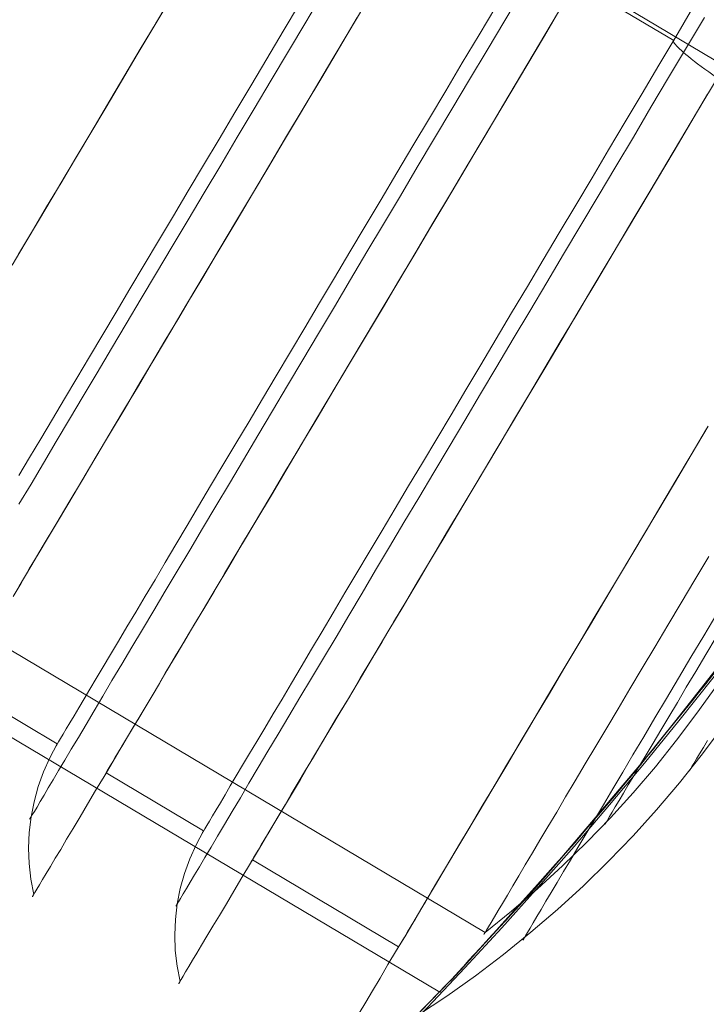
# Model space of a CAD drawing. Units: millimetres. Extents: x -8007 to 416104, y -3372 to 18508.
# Drawn here: x -4031 to -4019, y 13281 to 13298 of the extents above; entities that cross this region are included whole.
import ezdxf

# ---------------------------------------------------------------- set-up
doc = ezdxf.new("R2010")
doc.units = ezdxf.units.MM
doc.layers.add('Toestel 2D', color=7, linetype='Continuous', lineweight=20)

# ---------------------------------------------------------------- blocks, each defined once
blk = doc.blocks.new('WP-P108')
at = {"layer": 'Toestel 2D', "elevation": -10.17, "flags": 128}
for points in [[(-4011.176, 13298.721), (-4012.215, 13296.816), (-4013.301, 13294.944), (-4014.434, 13293.105), (-4015.614, 13291.281), (-4016.841, 13289.506), (-4018.116, 13287.748), (-4019.438, 13286.037), (-4020.806, 13284.359), (-4022.222, 13282.713), (-4023.685, 13281.116), (-4025.194, 13279.566)], [(-4011.176, 13298.721), (-4012.215, 13296.816), (-4013.301, 13294.944), (-4014.434, 13293.105), (-4015.614, 13291.281), (-4016.841, 13289.506), (-4018.116, 13287.748), (-4019.438, 13286.037), (-4020.806, 13284.359), (-4022.222, 13282.713), (-4023.685, 13281.116), (-4025.194, 13279.566)], [(-4002.14, 13332.234), (-4002.3, 13329.685), (-4002.538, 13327.12), (-4002.856, 13324.573), (-4003.254, 13322.042), (-4003.745, 13319.529), (-4004.3, 13317.032), (-4004.95, 13314.552), (-4005.664, 13312.089), (-4006.472, 13309.643), (-4007.342, 13307.245), (-4008.292, 13304.864), (-4009.321, 13302.516), (-4010.428, 13300.201), (-4011.614, 13297.918), (-4012.863, 13295.684), (-4014.191, 13293.482), (-4015.582, 13291.329), (-4017.035, 13289.224), (-4018.567, 13287.167), (-4020.146, 13285.159), (-4021.804, 13283.199), (-4023.524, 13281.288), (-4025.307, 13279.441)], [(-4002.14, 13332.234), (-4002.3, 13329.685), (-4002.538, 13327.12), (-4002.856, 13324.573), (-4003.254, 13322.042), (-4003.745, 13319.529), (-4004.3, 13317.032), (-4004.95, 13314.552), (-4005.664, 13312.089), (-4006.472, 13309.643), (-4007.342, 13307.245), (-4008.292, 13304.864), (-4009.321, 13302.516), (-4010.428, 13300.201), (-4011.614, 13297.918), (-4012.863, 13295.684), (-4014.191, 13293.482), (-4015.582, 13291.329), (-4017.035, 13289.224), (-4018.567, 13287.167), (-4020.146, 13285.159), (-4021.804, 13283.199), (-4023.524, 13281.288), (-4025.307, 13279.441)], [(-4052.298, 13297.791), (-4023.894, 13280.896), (-4023.878, 13280.912), (-4023.845, 13280.959), (-4023.765, 13281.037), (-4023.669, 13281.131), (-4023.54, 13281.272), (-4023.379, 13281.46), (-4023.186, 13281.664), (-4022.977, 13281.899), (-4022.72, 13282.165), (-4022.463, 13282.463), (-4022.173, 13282.792), (-4021.852, 13283.152), (-4021.514, 13283.528), (-4021.176, 13283.936), (-4020.822, 13284.359), (-4020.436, 13284.798), (-4020.066, 13285.269), (-4019.663, 13285.771), (-4019.228, 13286.304), (-4018.793, 13286.853)], [(-4018.793, 13286.853), (-4019.228, 13286.304), (-4019.663, 13285.771), (-4020.066, 13285.269), (-4020.436, 13284.798), (-4020.822, 13284.359), (-4021.176, 13283.936), (-4021.514, 13283.528), (-4021.852, 13283.152), (-4022.173, 13282.792), (-4022.463, 13282.463), (-4022.72, 13282.165), (-4022.977, 13281.899), (-4023.186, 13281.664), (-4023.379, 13281.46), (-4023.54, 13281.272), (-4023.669, 13281.131), (-4023.765, 13281.037), (-4023.845, 13280.959), (-4023.878, 13280.912)], [(-4052.298, 13297.791), (-4023.894, 13280.896), (-4023.878, 13280.912), (-4023.845, 13280.959), (-4023.765, 13281.037), (-4023.669, 13281.131), (-4023.54, 13281.272), (-4023.379, 13281.46), (-4023.186, 13281.664), (-4022.977, 13281.899), (-4022.72, 13282.165), (-4022.463, 13282.463), (-4022.173, 13282.792), (-4021.852, 13283.152), (-4021.514, 13283.528), (-4021.176, 13283.936), (-4020.822, 13284.359), (-4020.436, 13284.798), (-4020.066, 13285.269), (-4019.663, 13285.771), (-4019.228, 13286.304), (-4018.793, 13286.853)], [(-4018.793, 13286.853), (-4019.228, 13286.304), (-4019.663, 13285.771), (-4020.066, 13285.269), (-4020.436, 13284.798), (-4020.822, 13284.359), (-4021.176, 13283.936), (-4021.514, 13283.528), (-4021.852, 13283.152), (-4022.173, 13282.792), (-4022.463, 13282.463), (-4022.72, 13282.165), (-4022.977, 13281.899), (-4023.186, 13281.664), (-4023.379, 13281.46), (-4023.54, 13281.272), (-4023.669, 13281.131), (-4023.765, 13281.037), (-4023.845, 13280.959), (-4023.878, 13280.912)], [(-4031.303, 13288.052), (-4031.097, 13288.402), (-4030.879, 13288.768), (-4030.657, 13289.141), (-4030.427, 13289.529), (-4030.189, 13289.929), (-4029.944, 13290.341), (-4029.694, 13290.761), (-4029.437, 13291.191), (-4029.175, 13291.634), (-4028.906, 13292.084), (-4028.632, 13292.546), (-4028.355, 13293.015), (-4028.069, 13293.492), (-4027.784, 13293.977), (-4027.491, 13294.47), (-4027.194, 13294.97), (-4026.893, 13295.474), (-4026.591, 13295.986), (-4026.282, 13296.501), (-4025.973, 13297.021), (-4025.66, 13297.548), (-4025.347, 13298.075)], [(-4025.347, 13298.075), (-4025.66, 13297.548), (-4025.973, 13297.021), (-4026.282, 13296.501), (-4026.591, 13295.986), (-4026.893, 13295.474), (-4027.194, 13294.97), (-4027.491, 13294.47), (-4027.784, 13293.977), (-4028.069, 13293.492), (-4028.355, 13293.015), (-4028.632, 13292.546), (-4028.906, 13292.084), (-4029.175, 13291.634), (-4029.437, 13291.191), (-4029.694, 13290.761), (-4029.944, 13290.341), (-4030.189, 13289.929), (-4030.427, 13289.529), (-4030.657, 13289.141), (-4030.879, 13288.768), (-4031.097, 13288.402), (-4031.303, 13288.052)], [(-4025.347, 13298.075), (-4025.66, 13297.548), (-4025.973, 13297.021), (-4026.282, 13296.501), (-4026.591, 13295.986), (-4026.893, 13295.474), (-4027.194, 13294.97), (-4027.491, 13294.47), (-4027.784, 13293.977), (-4028.069, 13293.492), (-4028.355, 13293.015), (-4028.632, 13292.546), (-4028.906, 13292.084), (-4029.175, 13291.634), (-4029.437, 13291.191), (-4029.694, 13290.761), (-4029.944, 13290.341), (-4030.189, 13289.929), (-4030.427, 13289.529), (-4030.657, 13289.141), (-4030.879, 13288.768), (-4031.097, 13288.402), (-4031.303, 13288.052)], [(-4031.303, 13288.052), (-4031.097, 13288.402), (-4030.879, 13288.768), (-4030.657, 13289.141), (-4030.427, 13289.529), (-4030.189, 13289.929), (-4029.944, 13290.341), (-4029.694, 13290.761), (-4029.437, 13291.191), (-4029.175, 13291.634), (-4028.906, 13292.084), (-4028.632, 13292.546), (-4028.355, 13293.015), (-4028.069, 13293.492), (-4027.784, 13293.977), (-4027.491, 13294.47), (-4027.194, 13294.97), (-4026.893, 13295.474), (-4026.591, 13295.986), (-4026.282, 13296.501), (-4025.973, 13297.021), (-4025.66, 13297.548), (-4025.347, 13298.075)], [(-4028.658, 13298.373), (-4028.943, 13297.896), (-4029.225, 13297.423), (-4029.498, 13296.957), (-4029.772, 13296.499), (-4030.041, 13296.045), (-4030.306, 13295.603), (-4030.564, 13295.164), (-4030.822, 13294.737), (-4031.067, 13294.318), (-4031.313, 13293.906)], [(-4031.313, 13293.906), (-4031.067, 13294.318), (-4030.822, 13294.737), (-4030.564, 13295.164), (-4030.306, 13295.603), (-4030.041, 13296.045), (-4029.772, 13296.499), (-4029.498, 13296.957), (-4029.225, 13297.423), (-4028.943, 13297.896), (-4028.658, 13298.373)], [(-4025.946, 13298.517), (-4026.255, 13297.997), (-4026.56, 13297.482), (-4026.862, 13296.974), (-4027.163, 13296.47), (-4027.46, 13295.97), (-4027.753, 13295.477), (-4028.042, 13294.988), (-4028.328, 13294.511), (-4028.609, 13294.038), (-4028.883, 13293.576), (-4029.152, 13293.122), (-4029.418, 13292.676), (-4029.675, 13292.241), (-4029.929, 13291.814), (-4030.178, 13291.399), (-4030.416, 13290.995), (-4030.65, 13290.602), (-4030.876, 13290.221), (-4031.094, 13289.852), (-4031.308, 13289.498)], [(-4031.308, 13289.498), (-4031.094, 13289.852), (-4030.876, 13290.221), (-4030.65, 13290.602), (-4030.416, 13290.995), (-4030.178, 13291.399), (-4029.929, 13291.814), (-4029.675, 13292.241), (-4029.418, 13292.676), (-4029.152, 13293.122), (-4028.883, 13293.576), (-4028.609, 13294.038), (-4028.328, 13294.511), (-4028.042, 13294.988), (-4027.753, 13295.477), (-4027.46, 13295.97), (-4027.163, 13296.47), (-4026.862, 13296.974), (-4026.56, 13297.482), (-4026.255, 13297.997), (-4025.946, 13298.517)], [(-4028.614, 13298.446), (-4028.892, 13297.981), (-4029.169, 13297.519), (-4029.439, 13297.061), (-4029.704, 13296.615), (-4029.966, 13296.172), (-4030.223, 13295.738), (-4030.477, 13295.314), (-4030.723, 13294.899), (-4030.964, 13294.495), (-4031.198, 13294.099), (-4031.428, 13293.714)], [(-4031.428, 13293.714), (-4031.198, 13294.099), (-4030.964, 13294.495), (-4030.723, 13294.899), (-4030.477, 13295.314), (-4030.223, 13295.738), (-4029.966, 13296.172), (-4029.704, 13296.615), (-4029.439, 13297.061), (-4029.169, 13297.519), (-4028.892, 13297.981), (-4028.614, 13298.446)], [(-4026.364, 13298.32), (-4026.653, 13297.836), (-4026.942, 13297.351), (-4027.223, 13296.874), (-4027.505, 13296.401), (-4027.782, 13295.935), (-4028.056, 13295.477), (-4028.325, 13295.023), (-4028.587, 13294.581), (-4028.848, 13294.142), (-4029.102, 13293.715), (-4029.351, 13293.296), (-4029.593, 13292.884), (-4029.831, 13292.488), (-4030.065, 13292.095), (-4030.287, 13291.718), (-4030.505, 13291.352), (-4030.719, 13290.995), (-4030.921, 13290.652), (-4031.119, 13290.321), (-4031.309, 13290.002)], [(-4031.309, 13290.002), (-4031.119, 13290.321), (-4030.921, 13290.652), (-4030.719, 13290.995), (-4030.505, 13291.352), (-4030.287, 13291.718), (-4030.065, 13292.095), (-4029.831, 13292.488), (-4029.593, 13292.884), (-4029.351, 13293.296), (-4029.102, 13293.715), (-4028.848, 13294.142), (-4028.587, 13294.581), (-4028.325, 13295.023), (-4028.056, 13295.477), (-4027.782, 13295.935), (-4027.505, 13296.401), (-4027.223, 13296.874), (-4026.942, 13297.351), (-4026.653, 13297.836), (-4026.364, 13298.32)], [(-4026.364, 13298.32), (-4026.653, 13297.836), (-4026.942, 13297.351), (-4027.223, 13296.874), (-4027.505, 13296.401), (-4027.782, 13295.935), (-4028.056, 13295.477), (-4028.325, 13295.023), (-4028.587, 13294.581), (-4028.848, 13294.142), (-4029.102, 13293.715), (-4029.351, 13293.296), (-4029.593, 13292.884), (-4029.831, 13292.488), (-4030.065, 13292.095), (-4030.287, 13291.718), (-4030.505, 13291.352), (-4030.719, 13290.995), (-4030.921, 13290.652), (-4031.119, 13290.321), (-4031.309, 13290.002)], [(-4031.309, 13290.002), (-4031.119, 13290.321), (-4030.921, 13290.652), (-4030.719, 13290.995), (-4030.505, 13291.352), (-4030.287, 13291.718), (-4030.065, 13292.095), (-4029.831, 13292.488), (-4029.593, 13292.884), (-4029.351, 13293.296), (-4029.102, 13293.715), (-4028.848, 13294.142), (-4028.587, 13294.581), (-4028.325, 13295.023), (-4028.056, 13295.477), (-4027.782, 13295.935), (-4027.505, 13296.401), (-4027.223, 13296.874), (-4026.942, 13297.351), (-4026.653, 13297.836), (-4026.364, 13298.32)], [(-4021.818, 13298.146), (-4022.135, 13297.611), (-4022.452, 13297.076), (-4022.769, 13296.541), (-4023.082, 13296.014), (-4023.395, 13295.487), (-4023.704, 13294.968), (-4024.013, 13294.452), (-4024.315, 13293.94), (-4024.616, 13293.436), (-4024.913, 13292.936), (-4025.206, 13292.444), (-4025.492, 13291.959), (-4025.777, 13291.482), (-4026.054, 13291.012), (-4026.328, 13290.554), (-4026.597, 13290.1), (-4026.859, 13289.658), (-4027.116, 13289.227), (-4027.366, 13288.808), (-4027.612, 13288.396), (-4027.849, 13287.996), (-4028.079, 13287.607), (-4028.301, 13287.234), (-4028.519, 13286.868), (-4028.729, 13286.518), (-4028.927, 13286.18), (-4029.121, 13285.857), (-4029.304, 13285.545), (-4029.482, 13285.249), (-4029.648, 13284.968), (-4029.807, 13284.698), (-4029.957, 13284.448), (-4030.1, 13284.21), (-4030.231, 13283.987), (-4030.354, 13283.783), (-4030.469, 13283.59), (-4030.572, 13283.413), (-4030.667, 13283.256), (-4030.75, 13283.113), (-4030.825, 13282.986), (-4030.893, 13282.879), (-4030.948, 13282.786), (-4030.992, 13282.709), (-4031.027, 13282.652), (-4031.051, 13282.609), (-4031.067, 13282.582), (-4031.051, 13282.609), (-4031.027, 13282.652), (-4030.992, 13282.709), (-4030.948, 13282.786), (-4030.893, 13282.879), (-4030.825, 13282.986), (-4030.75, 13283.113), (-4030.667, 13283.256), (-4030.572, 13283.413), (-4030.469, 13283.59), (-4030.354, 13283.783), (-4030.231, 13283.987), (-4030.1, 13284.21), (-4029.957, 13284.448), (-4029.807, 13284.698), (-4029.648, 13284.968), (-4029.482, 13285.249), (-4029.304, 13285.545), (-4029.121, 13285.857), (-4028.927, 13286.18), (-4028.729, 13286.518), (-4028.519, 13286.868), (-4028.301, 13287.234), (-4028.079, 13287.607), (-4027.849, 13287.996), (-4027.612, 13288.396), (-4027.366, 13288.808), (-4027.116, 13289.227), (-4026.859, 13289.658), (-4026.597, 13290.1), (-4026.328, 13290.554), (-4026.054, 13291.012), (-4025.777, 13291.482), (-4025.492, 13291.959), (-4025.206, 13292.444), (-4024.913, 13292.936), (-4024.616, 13293.436), (-4024.315, 13293.94), (-4024.013, 13294.452), (-4023.704, 13294.968), (-4023.395, 13295.487), (-4023.082, 13296.014), (-4022.769, 13296.541), (-4022.452, 13297.076), (-4022.135, 13297.611), (-4021.818, 13298.146)], [(-4021.818, 13298.146), (-4022.135, 13297.611), (-4022.452, 13297.076), (-4022.769, 13296.541), (-4023.082, 13296.014), (-4023.395, 13295.487), (-4023.704, 13294.968), (-4024.013, 13294.452), (-4024.315, 13293.94), (-4024.616, 13293.436), (-4024.913, 13292.936), (-4025.206, 13292.444), (-4025.492, 13291.959), (-4025.777, 13291.482), (-4026.054, 13291.012), (-4026.328, 13290.554), (-4026.597, 13290.1), (-4026.859, 13289.658), (-4027.116, 13289.227), (-4027.366, 13288.808), (-4027.612, 13288.396), (-4027.849, 13287.996), (-4028.079, 13287.607), (-4028.301, 13287.234), (-4028.519, 13286.868), (-4028.729, 13286.518), (-4028.927, 13286.18), (-4029.121, 13285.857), (-4029.304, 13285.545), (-4029.482, 13285.249), (-4029.648, 13284.968), (-4029.807, 13284.698), (-4029.957, 13284.448), (-4030.1, 13284.21), (-4030.231, 13283.987), (-4030.354, 13283.783), (-4030.469, 13283.59), (-4030.572, 13283.413), (-4030.667, 13283.256), (-4030.75, 13283.113), (-4030.825, 13282.986), (-4030.893, 13282.879), (-4030.948, 13282.786), (-4030.992, 13282.709), (-4031.027, 13282.652), (-4031.051, 13282.609), (-4031.067, 13282.582), (-4031.071, 13282.575), (-4031.067, 13282.582), (-4031.051, 13282.609), (-4031.027, 13282.652), (-4030.992, 13282.709), (-4030.948, 13282.786), (-4030.893, 13282.879), (-4030.825, 13282.986), (-4030.75, 13283.113), (-4030.667, 13283.256), (-4030.572, 13283.413), (-4030.469, 13283.59), (-4030.354, 13283.783), (-4030.231, 13283.987), (-4030.1, 13284.21), (-4029.957, 13284.448), (-4029.807, 13284.698), (-4029.648, 13284.968), (-4029.482, 13285.249), (-4029.304, 13285.545), (-4029.121, 13285.857), (-4028.927, 13286.18), (-4028.729, 13286.518), (-4028.519, 13286.868), (-4028.301, 13287.234), (-4028.079, 13287.607), (-4027.849, 13287.996), (-4027.612, 13288.396), (-4027.366, 13288.808), (-4027.116, 13289.227), (-4026.859, 13289.658), (-4026.597, 13290.1), (-4026.328, 13290.554), (-4026.054, 13291.012), (-4025.777, 13291.482), (-4025.492, 13291.959), (-4025.206, 13292.444), (-4024.913, 13292.936), (-4024.616, 13293.436), (-4024.315, 13293.94), (-4024.013, 13294.452), (-4023.704, 13294.968), (-4023.395, 13295.487), (-4023.082, 13296.014), (-4022.769, 13296.541), (-4022.452, 13297.076), (-4022.135, 13297.611), (-4021.818, 13298.146)], [(-4031.41, 13287.871), (-4031.271, 13288.106), (-4031.125, 13288.356), (-4030.966, 13288.617), (-4030.804, 13288.894), (-4030.629, 13289.187), (-4030.447, 13289.491), (-4030.261, 13289.81), (-4030.063, 13290.141), (-4029.861, 13290.484), (-4029.647, 13290.841), (-4029.429, 13291.207), (-4029.203, 13291.584), (-4028.973, 13291.976), (-4028.735, 13292.377), (-4028.493, 13292.784), (-4028.244, 13293.204), (-4027.99, 13293.631), (-4027.729, 13294.069), (-4027.463, 13294.512), (-4027.194, 13294.966), (-4026.924, 13295.424), (-4026.647, 13295.889), (-4026.366, 13296.363), (-4026.08, 13296.84), (-4025.795, 13297.325), (-4025.506, 13297.809), (-4025.212, 13298.302)], [(-4025.212, 13298.302), (-4025.506, 13297.809), (-4025.795, 13297.325), (-4026.08, 13296.84), (-4026.366, 13296.363), (-4026.647, 13295.889), (-4026.924, 13295.424), (-4027.194, 13294.966), (-4027.463, 13294.512), (-4027.729, 13294.069), (-4027.99, 13293.631), (-4028.244, 13293.204), (-4028.493, 13292.784), (-4028.735, 13292.377), (-4028.973, 13291.976), (-4029.203, 13291.584), (-4029.429, 13291.207), (-4029.647, 13290.841), (-4029.861, 13290.484), (-4030.063, 13290.141), (-4030.261, 13289.81), (-4030.447, 13289.491), (-4030.629, 13289.187), (-4030.804, 13288.894), (-4030.966, 13288.617), (-4031.125, 13288.356), (-4031.271, 13288.106), (-4031.41, 13287.871)], [(-4022.433, 13298.553), (-4022.746, 13298.026), (-4023.059, 13297.503), (-4023.368, 13296.983), (-4023.677, 13296.464), (-4023.983, 13295.948), (-4024.288, 13295.44), (-4024.585, 13294.936), (-4024.882, 13294.436), (-4025.175, 13293.944), (-4025.465, 13293.459), (-4025.75, 13292.978), (-4026.031, 13292.505), (-4026.305, 13292.043), (-4026.574, 13291.589), (-4026.84, 13291.143), (-4027.101, 13290.708), (-4027.351, 13290.281), (-4027.6, 13289.865), (-4027.838, 13289.461), (-4028.072, 13289.069), (-4028.298, 13288.688), (-4028.52, 13288.318), (-4028.73, 13287.965), (-4028.932, 13287.622), (-4029.13, 13287.291), (-4029.316, 13286.976), (-4029.495, 13286.676), (-4029.669, 13286.387), (-4029.828, 13286.114), (-4029.982, 13285.856), (-4030.125, 13285.614), (-4030.259, 13285.387), (-4030.386, 13285.179), (-4030.501, 13284.983), (-4030.608, 13284.802), (-4030.703, 13284.64), (-4030.79, 13284.498), (-4030.866, 13284.367), (-4030.933, 13284.255), (-4030.989, 13284.159), (-4031.036, 13284.082), (-4031.072, 13284.021), (-4031.099, 13283.978), (-4031.115, 13283.952), (-4031.119, 13283.944), (-4031.115, 13283.952), (-4031.099, 13283.978), (-4031.072, 13284.021), (-4031.036, 13284.082), (-4030.989, 13284.159), (-4030.933, 13284.255), (-4030.866, 13284.367), (-4030.79, 13284.498), (-4030.703, 13284.64), (-4030.608, 13284.802), (-4030.501, 13284.983), (-4030.386, 13285.179), (-4030.259, 13285.387), (-4030.125, 13285.614), (-4029.982, 13285.856), (-4029.828, 13286.114), (-4029.669, 13286.387), (-4029.495, 13286.676), (-4029.316, 13286.976), (-4029.13, 13287.291), (-4028.932, 13287.622), (-4028.73, 13287.965), (-4028.52, 13288.318), (-4028.298, 13288.688), (-4028.072, 13289.069), (-4027.838, 13289.461), (-4027.6, 13289.865), (-4027.351, 13290.281), (-4027.101, 13290.708), (-4026.84, 13291.143), (-4026.574, 13291.589), (-4026.305, 13292.043), (-4026.031, 13292.505), (-4025.75, 13292.978), (-4025.465, 13293.459), (-4025.175, 13293.944), (-4024.882, 13294.436), (-4024.585, 13294.936), (-4024.288, 13295.44), (-4023.983, 13295.948), (-4023.677, 13296.464), (-4023.368, 13296.983), (-4023.059, 13297.503), (-4022.746, 13298.026), (-4022.433, 13298.553)], [(-4022.906, 13298.268), (-4023.199, 13297.772), (-4023.496, 13297.279), (-4023.786, 13296.787), (-4024.075, 13296.302), (-4024.364, 13295.817), (-4024.646, 13295.34), (-4024.927, 13294.867), (-4025.204, 13294.401), (-4025.478, 13293.944), (-4025.747, 13293.49), (-4026.009, 13293.047), (-4026.27, 13292.608), (-4026.524, 13292.181), (-4026.774, 13291.762), (-4027.015, 13291.354), (-4027.253, 13290.954), (-4027.487, 13290.565), (-4027.713, 13290.185), (-4027.931, 13289.819), (-4028.141, 13289.461), (-4028.343, 13289.119), (-4028.541, 13288.788), (-4028.731, 13288.472), (-4028.909, 13288.165), (-4029.084, 13287.876), (-4029.25, 13287.595), (-4029.405, 13287.333), (-4029.555, 13287.083), (-4029.694, 13286.849), (-4029.825, 13286.629), (-4029.944, 13286.425), (-4030.059, 13286.237), (-4030.158, 13286.068), (-4030.253, 13285.91), (-4030.336, 13285.768), (-4030.411, 13285.644), (-4030.475, 13285.537), (-4030.53, 13285.444), (-4030.574, 13285.367), (-4030.609, 13285.31), (-4030.633, 13285.267), (-4030.649, 13285.24), (-4030.653, 13285.233), (-4030.649, 13285.24), (-4030.633, 13285.267), (-4030.609, 13285.31), (-4030.574, 13285.367), (-4030.53, 13285.444), (-4030.475, 13285.537), (-4030.411, 13285.644), (-4030.336, 13285.768), (-4030.253, 13285.91), (-4030.158, 13286.068), (-4030.059, 13286.237), (-4029.944, 13286.425), (-4029.825, 13286.629), (-4029.694, 13286.849), (-4029.555, 13287.083), (-4029.405, 13287.333), (-4029.25, 13287.595), (-4029.084, 13287.876), (-4028.909, 13288.165), (-4028.731, 13288.472), (-4028.541, 13288.788), (-4028.343, 13289.119), (-4028.141, 13289.461), (-4027.931, 13289.819), (-4027.713, 13290.185), (-4027.487, 13290.565), (-4027.253, 13290.954), (-4027.015, 13291.354), (-4026.774, 13291.762), (-4026.524, 13292.181), (-4026.27, 13292.608), (-4026.009, 13293.047), (-4025.747, 13293.49), (-4025.478, 13293.944), (-4025.204, 13294.401), (-4024.927, 13294.867), (-4024.646, 13295.34), (-4024.364, 13295.817), (-4024.075, 13296.302), (-4023.786, 13296.787), (-4023.496, 13297.279), (-4023.199, 13297.772), (-4022.906, 13298.268)], [(-4022.906, 13298.268), (-4023.199, 13297.772), (-4023.496, 13297.279), (-4023.786, 13296.787), (-4024.075, 13296.302), (-4024.364, 13295.817), (-4024.646, 13295.34), (-4024.927, 13294.867), (-4025.204, 13294.401), (-4025.478, 13293.944), (-4025.747, 13293.49), (-4026.009, 13293.047), (-4026.27, 13292.608), (-4026.524, 13292.181), (-4026.774, 13291.762), (-4027.015, 13291.354), (-4027.253, 13290.954), (-4027.487, 13290.565), (-4027.713, 13290.185), (-4027.931, 13289.819), (-4028.141, 13289.461), (-4028.343, 13289.119), (-4028.541, 13288.788), (-4028.731, 13288.472), (-4028.909, 13288.165), (-4029.084, 13287.876), (-4029.25, 13287.595), (-4029.405, 13287.333), (-4029.555, 13287.083), (-4029.694, 13286.849), (-4029.825, 13286.629), (-4029.944, 13286.425), (-4030.059, 13286.237), (-4030.158, 13286.068), (-4030.253, 13285.91), (-4030.336, 13285.768), (-4030.411, 13285.644), (-4030.475, 13285.537), (-4030.53, 13285.444), (-4030.574, 13285.367), (-4030.609, 13285.31), (-4030.633, 13285.267), (-4030.649, 13285.24)], [(-4030.653, 13285.233), (-4030.649, 13285.24), (-4030.633, 13285.267), (-4030.609, 13285.31), (-4030.574, 13285.367), (-4030.53, 13285.444), (-4030.475, 13285.537), (-4030.411, 13285.644), (-4030.336, 13285.768), (-4030.253, 13285.91), (-4030.158, 13286.068), (-4030.059, 13286.237), (-4029.944, 13286.425), (-4029.825, 13286.629), (-4029.694, 13286.849), (-4029.555, 13287.083), (-4029.405, 13287.333), (-4029.25, 13287.595), (-4029.084, 13287.876), (-4028.909, 13288.165), (-4028.731, 13288.472), (-4028.541, 13288.788), (-4028.343, 13289.119), (-4028.141, 13289.461), (-4027.931, 13289.819), (-4027.713, 13290.185), (-4027.487, 13290.565), (-4027.253, 13290.954), (-4027.015, 13291.354), (-4026.774, 13291.762), (-4026.524, 13292.181), (-4026.27, 13292.608), (-4026.009, 13293.047), (-4025.747, 13293.49), (-4025.478, 13293.944), (-4025.204, 13294.401), (-4024.927, 13294.867), (-4024.646, 13295.34), (-4024.364, 13295.817), (-4024.075, 13296.302), (-4023.786, 13296.787), (-4023.496, 13297.279), (-4023.199, 13297.772), (-4022.906, 13298.268)], [(-4018.919, 13297.151), (-4019.24, 13296.612), (-4019.557, 13296.077), (-4019.874, 13295.543), (-4020.191, 13295.008), (-4020.508, 13294.481), (-4020.818, 13293.954), (-4021.127, 13293.434), (-4021.436, 13292.919), (-4021.737, 13292.407), (-4022.038, 13291.903), (-4022.335, 13291.403), (-4022.628, 13290.91), (-4022.918, 13290.425), (-4023.199, 13289.948), (-4023.48, 13289.479), (-4023.754, 13289.021), (-4024.019, 13288.567), (-4024.285, 13288.128), (-4024.538, 13287.694), (-4024.792, 13287.274), (-4025.034, 13286.862), (-4025.271, 13286.462), (-4025.501, 13286.074), (-4025.727, 13285.701), (-4025.941, 13285.335), (-4026.151, 13284.985), (-4026.349, 13284.646), (-4026.543, 13284.323), (-4026.73, 13284.011), (-4026.904, 13283.715), (-4027.071, 13283.434), (-4027.229, 13283.169), (-4027.38, 13282.915), (-4027.522, 13282.676), (-4027.653, 13282.453), (-4027.776, 13282.249), (-4027.891, 13282.057), (-4027.994, 13281.884), (-4028.089, 13281.722), (-4028.172, 13281.58), (-4028.247, 13281.457), (-4028.315, 13281.345), (-4028.37, 13281.253), (-4028.414, 13281.176), (-4028.449, 13281.118), (-4028.473, 13281.076), (-4028.489, 13281.049), (-4028.493, 13281.041), (-4028.489, 13281.049), (-4028.473, 13281.076), (-4028.449, 13281.118), (-4028.414, 13281.176), (-4028.37, 13281.253), (-4028.315, 13281.345), (-4028.247, 13281.457), (-4028.172, 13281.58), (-4028.089, 13281.722), (-4027.994, 13281.884), (-4027.891, 13282.057), (-4027.776, 13282.249), (-4027.653, 13282.453), (-4027.522, 13282.676), (-4027.38, 13282.915), (-4027.229, 13283.169), (-4027.071, 13283.434), (-4026.904, 13283.715), (-4026.73, 13284.011), (-4026.543, 13284.323), (-4026.349, 13284.646), (-4026.151, 13284.985), (-4025.941, 13285.335), (-4025.727, 13285.701), (-4025.501, 13286.074), (-4025.271, 13286.462), (-4025.034, 13286.862), (-4024.792, 13287.274), (-4024.538, 13287.694), (-4024.285, 13288.128), (-4024.019, 13288.567), (-4023.754, 13289.021), (-4023.48, 13289.479), (-4023.199, 13289.948), (-4022.918, 13290.425), (-4022.628, 13290.91), (-4022.335, 13291.403), (-4022.038, 13291.903), (-4021.737, 13292.407), (-4021.436, 13292.919), (-4021.127, 13293.434), (-4020.818, 13293.954), (-4020.508, 13294.481), (-4020.191, 13295.008), (-4019.874, 13295.543), (-4019.557, 13296.077), (-4019.24, 13296.612), (-4018.919, 13297.151)], [(-4018.919, 13297.151), (-4019.24, 13296.612), (-4019.557, 13296.077), (-4019.874, 13295.543), (-4020.191, 13295.008), (-4020.508, 13294.481), (-4020.818, 13293.954), (-4021.127, 13293.434), (-4021.436, 13292.919), (-4021.737, 13292.407), (-4022.038, 13291.903), (-4022.335, 13291.403), (-4022.628, 13290.91), (-4022.918, 13290.425), (-4023.199, 13289.948), (-4023.48, 13289.479), (-4023.754, 13289.021), (-4024.019, 13288.567), (-4024.285, 13288.128), (-4024.538, 13287.694), (-4024.792, 13287.274), (-4025.034, 13286.862), (-4025.271, 13286.462), (-4025.501, 13286.074), (-4025.727, 13285.701), (-4025.941, 13285.335), (-4026.151, 13284.985), (-4026.349, 13284.646), (-4026.543, 13284.323), (-4026.73, 13284.011), (-4026.904, 13283.715), (-4027.071, 13283.434), (-4027.229, 13283.169), (-4027.38, 13282.915), (-4027.522, 13282.676), (-4027.653, 13282.453), (-4027.776, 13282.249), (-4027.891, 13282.057), (-4027.994, 13281.884), (-4028.089, 13281.722), (-4028.172, 13281.58), (-4028.247, 13281.457), (-4028.315, 13281.345), (-4028.37, 13281.253), (-4028.414, 13281.176), (-4028.449, 13281.118), (-4028.473, 13281.076), (-4028.489, 13281.049), (-4028.473, 13281.076), (-4028.449, 13281.118), (-4028.414, 13281.176), (-4028.37, 13281.253), (-4028.315, 13281.345), (-4028.247, 13281.457), (-4028.172, 13281.58), (-4028.089, 13281.722), (-4027.994, 13281.884), (-4027.891, 13282.057), (-4027.776, 13282.249), (-4027.653, 13282.453), (-4027.522, 13282.676), (-4027.38, 13282.915), (-4027.229, 13283.169), (-4027.071, 13283.434), (-4026.904, 13283.715), (-4026.73, 13284.011), (-4026.543, 13284.323), (-4026.349, 13284.646), (-4026.151, 13284.985), (-4025.941, 13285.335), (-4025.727, 13285.701), (-4025.501, 13286.074), (-4025.271, 13286.462), (-4025.034, 13286.862), (-4024.792, 13287.274), (-4024.538, 13287.694), (-4024.285, 13288.128), (-4024.019, 13288.567), (-4023.754, 13289.021), (-4023.48, 13289.479), (-4023.199, 13289.948), (-4022.918, 13290.425), (-4022.628, 13290.91), (-4022.335, 13291.403), (-4022.038, 13291.903), (-4021.737, 13292.407), (-4021.436, 13292.919), (-4021.127, 13293.434), (-4020.818, 13293.954), (-4020.508, 13294.481), (-4020.191, 13295.008), (-4019.874, 13295.543), (-4019.557, 13296.077), (-4019.24, 13296.612), (-4018.919, 13297.151)], [(-4029.791, 13284.729), (-4029.775, 13284.756), (-4029.751, 13284.799), (-4029.716, 13284.856), (-4029.672, 13284.933), (-4029.617, 13285.026), (-4029.553, 13285.133), (-4029.478, 13285.256), (-4029.395, 13285.399), (-4029.3, 13285.556), (-4029.197, 13285.726), (-4029.086, 13285.914), (-4028.963, 13286.118), (-4028.832, 13286.337), (-4028.693, 13286.572), (-4028.547, 13286.822), (-4028.392, 13287.084), (-4028.226, 13287.365), (-4028.051, 13287.653), (-4027.869, 13287.961), (-4027.683, 13288.277), (-4027.485, 13288.608), (-4027.283, 13288.95), (-4027.069, 13289.308), (-4026.851, 13289.673), (-4026.629, 13290.054), (-4026.395, 13290.443), (-4026.157, 13290.843), (-4025.916, 13291.251), (-4025.666, 13291.67), (-4025.412, 13292.097), (-4025.151, 13292.536), (-4024.885, 13292.978), (-4024.62, 13293.432), (-4024.346, 13293.89), (-4024.069, 13294.356), (-4023.788, 13294.829), (-4023.502, 13295.306), (-4023.217, 13295.791), (-4022.928, 13296.276), (-4022.635, 13296.768), (-4022.341, 13297.261), (-4022.048, 13297.757), (-4021.751, 13298.257)], [(-4021.751, 13298.257), (-4022.048, 13297.757), (-4022.341, 13297.261), (-4022.635, 13296.768), (-4022.928, 13296.276), (-4023.217, 13295.791), (-4023.502, 13295.306), (-4023.788, 13294.829), (-4024.069, 13294.356), (-4024.346, 13293.89), (-4024.62, 13293.432), (-4024.885, 13292.978), (-4025.151, 13292.536), (-4025.412, 13292.097), (-4025.666, 13291.67), (-4025.916, 13291.251), (-4026.157, 13290.843), (-4026.395, 13290.443), (-4026.629, 13290.054), (-4026.851, 13289.673), (-4027.069, 13289.308), (-4027.283, 13288.95), (-4027.485, 13288.608), (-4027.683, 13288.277), (-4027.869, 13287.961), (-4028.051, 13287.653), (-4028.226, 13287.365), (-4028.392, 13287.084), (-4028.547, 13286.822), (-4028.693, 13286.572), (-4028.832, 13286.337), (-4028.963, 13286.118), (-4029.086, 13285.914), (-4029.197, 13285.726), (-4029.3, 13285.556), (-4029.395, 13285.399), (-4029.478, 13285.256), (-4029.553, 13285.133), (-4029.617, 13285.026), (-4029.672, 13284.933), (-4029.716, 13284.856), (-4029.751, 13284.799), (-4029.775, 13284.756), (-4029.791, 13284.729), (-4029.795, 13284.722)], [(-4019.229, 13298.078), (-4019.542, 13297.55), (-4019.859, 13297.019), (-4020.172, 13296.496), (-4020.481, 13295.969), (-4020.791, 13295.45), (-4021.1, 13294.93), (-4021.405, 13294.415), (-4021.71, 13293.907), (-4022.007, 13293.403), (-4022.304, 13292.903), (-4022.598, 13292.41), (-4022.887, 13291.925), (-4023.172, 13291.444), (-4023.453, 13290.975), (-4023.727, 13290.509), (-4023.996, 13290.055), (-4024.262, 13289.609), (-4024.523, 13289.174), (-4024.777, 13288.747), (-4025.023, 13288.332), (-4025.26, 13287.928), (-4025.494, 13287.535), (-4025.72, 13287.154), (-4025.942, 13286.785), (-4026.152, 13286.431), (-4026.358, 13286.089), (-4026.552, 13285.758), (-4026.738, 13285.442), (-4026.921, 13285.142), (-4027.091, 13284.854), (-4027.254, 13284.58), (-4027.404, 13284.323), (-4027.551, 13284.08), (-4027.685, 13283.853), (-4027.808, 13283.645), (-4027.923, 13283.449), (-4028.03, 13283.272), (-4028.125, 13283.107), (-4028.213, 13282.964), (-4028.292, 13282.834), (-4028.355, 13282.722), (-4028.415, 13282.626), (-4028.458, 13282.549), (-4028.494, 13282.487), (-4028.522, 13282.445), (-4028.537, 13282.418), (-4028.541, 13282.41), (-4028.537, 13282.418), (-4028.522, 13282.445), (-4028.494, 13282.487), (-4028.458, 13282.549), (-4028.415, 13282.626), (-4028.355, 13282.722), (-4028.292, 13282.834), (-4028.213, 13282.964), (-4028.125, 13283.107), (-4028.03, 13283.272), (-4027.923, 13283.449), (-4027.808, 13283.645), (-4027.685, 13283.853), (-4027.551, 13284.08), (-4027.404, 13284.323), (-4027.254, 13284.58), (-4027.091, 13284.854), (-4026.921, 13285.142), (-4026.738, 13285.442), (-4026.552, 13285.758), (-4026.358, 13286.089), (-4026.152, 13286.431), (-4025.942, 13286.785), (-4025.72, 13287.154), (-4025.494, 13287.535), (-4025.26, 13287.928), (-4025.023, 13288.332), (-4024.777, 13288.747), (-4024.523, 13289.174), (-4024.262, 13289.609), (-4023.996, 13290.055), (-4023.727, 13290.509), (-4023.453, 13290.975), (-4023.172, 13291.444), (-4022.887, 13291.925), (-4022.598, 13292.41), (-4022.304, 13292.903), (-4022.007, 13293.403), (-4021.71, 13293.907), (-4021.405, 13294.415), (-4021.1, 13294.93), (-4020.791, 13295.45), (-4020.481, 13295.969), (-4020.172, 13296.496), (-4019.859, 13297.019), (-4019.542, 13297.55), (-4019.229, 13298.078)], [(-4019.437, 13298.239), (-4019.734, 13297.735), (-4020.031, 13297.235), (-4020.328, 13296.735), (-4020.625, 13296.238), (-4020.919, 13295.746), (-4021.208, 13295.253), (-4021.497, 13294.769), (-4021.786, 13294.284), (-4022.068, 13293.807), (-4022.349, 13293.337), (-4022.627, 13292.868), (-4022.9, 13292.41), (-4023.169, 13291.956), (-4023.435, 13291.514), (-4023.692, 13291.075), (-4023.946, 13290.648), (-4024.196, 13290.229), (-4024.441, 13289.821), (-4024.679, 13289.421), (-4024.909, 13289.032), (-4025.135, 13288.651), (-4025.353, 13288.286), (-4025.563, 13287.932), (-4025.769, 13287.585), (-4025.963, 13287.254), (-4026.153, 13286.939), (-4026.335, 13286.631), (-4026.506, 13286.342), (-4026.672, 13286.062), (-4026.827, 13285.8), (-4026.977, 13285.55), (-4027.116, 13285.315), (-4027.247, 13285.1), (-4027.366, 13284.896), (-4027.481, 13284.707), (-4027.584, 13284.534), (-4027.675, 13284.376), (-4027.758, 13284.234), (-4027.833, 13284.111), (-4027.897, 13284.003), (-4027.952, 13283.911), (-4027.996, 13283.834), (-4028.032, 13283.776), (-4028.055, 13283.734), (-4028.071, 13283.711), (-4028.075, 13283.699), (-4028.071, 13283.711), (-4028.055, 13283.734), (-4028.032, 13283.776), (-4027.996, 13283.834), (-4027.952, 13283.911), (-4027.897, 13284.003), (-4027.833, 13284.111), (-4027.758, 13284.234), (-4027.675, 13284.376), (-4027.584, 13284.534), (-4027.481, 13284.707), (-4027.366, 13284.896), (-4027.247, 13285.1), (-4027.116, 13285.315), (-4026.977, 13285.55), (-4026.827, 13285.8), (-4026.672, 13286.062), (-4026.506, 13286.342), (-4026.335, 13286.631), (-4026.153, 13286.939), (-4025.963, 13287.254), (-4025.769, 13287.585), (-4025.563, 13287.932), (-4025.353, 13288.286), (-4025.135, 13288.651), (-4024.909, 13289.032), (-4024.679, 13289.421), (-4024.441, 13289.821), (-4024.196, 13290.229), (-4023.946, 13290.648), (-4023.692, 13291.075), (-4023.435, 13291.514), (-4023.169, 13291.956), (-4022.9, 13292.41), (-4022.627, 13292.868), (-4022.349, 13293.337), (-4022.068, 13293.807), (-4021.786, 13294.284), (-4021.497, 13294.769), (-4021.208, 13295.253), (-4020.919, 13295.746), (-4020.625, 13296.238), (-4020.328, 13296.735), (-4020.031, 13297.235), (-4019.734, 13297.735), (-4019.437, 13298.239)], [(-4019.437, 13298.239), (-4019.734, 13297.735), (-4020.031, 13297.235), (-4020.328, 13296.735), (-4020.625, 13296.238), (-4020.919, 13295.746), (-4021.208, 13295.253), (-4021.497, 13294.769), (-4021.786, 13294.284), (-4022.068, 13293.807), (-4022.349, 13293.337), (-4022.627, 13292.868), (-4022.9, 13292.41), (-4023.169, 13291.956), (-4023.435, 13291.514), (-4023.692, 13291.075), (-4023.946, 13290.648), (-4024.196, 13290.229), (-4024.441, 13289.821), (-4024.679, 13289.421), (-4024.909, 13289.032), (-4025.135, 13288.651), (-4025.353, 13288.286), (-4025.563, 13287.932), (-4025.769, 13287.585), (-4025.963, 13287.254), (-4026.153, 13286.939), (-4026.335, 13286.631), (-4026.506, 13286.342), (-4026.672, 13286.062), (-4026.827, 13285.8), (-4026.977, 13285.55), (-4027.116, 13285.315), (-4027.247, 13285.1), (-4027.366, 13284.896), (-4027.481, 13284.707), (-4027.584, 13284.534), (-4027.675, 13284.376), (-4027.758, 13284.234), (-4027.833, 13284.111), (-4027.897, 13284.003), (-4027.952, 13283.911), (-4027.996, 13283.834), (-4028.032, 13283.776), (-4028.055, 13283.734), (-4028.071, 13283.711)], [(-4028.075, 13283.699), (-4028.071, 13283.711), (-4028.055, 13283.734), (-4028.032, 13283.776), (-4027.996, 13283.834), (-4027.952, 13283.911), (-4027.897, 13284.003), (-4027.833, 13284.111), (-4027.758, 13284.234), (-4027.675, 13284.376), (-4027.584, 13284.534), (-4027.481, 13284.707), (-4027.366, 13284.896), (-4027.247, 13285.1), (-4027.116, 13285.315), (-4026.977, 13285.55), (-4026.827, 13285.8), (-4026.672, 13286.062), (-4026.506, 13286.342), (-4026.335, 13286.631), (-4026.153, 13286.939), (-4025.963, 13287.254), (-4025.769, 13287.585), (-4025.563, 13287.932), (-4025.353, 13288.286), (-4025.135, 13288.651), (-4024.909, 13289.032), (-4024.679, 13289.421), (-4024.441, 13289.821), (-4024.196, 13290.229), (-4023.946, 13290.648), (-4023.692, 13291.075), (-4023.435, 13291.514), (-4023.169, 13291.956), (-4022.9, 13292.41), (-4022.627, 13292.868), (-4022.349, 13293.337), (-4022.068, 13293.807), (-4021.786, 13294.284), (-4021.497, 13294.769), (-4021.208, 13295.253), (-4020.919, 13295.746), (-4020.625, 13296.238), (-4020.328, 13296.735), (-4020.031, 13297.235), (-4019.734, 13297.735), (-4019.437, 13298.239)], [(-4019.163, 13290.873), (-4019.46, 13290.369), (-4019.757, 13289.869), (-4020.051, 13289.377), (-4020.34, 13288.892), (-4020.621, 13288.415), (-4020.903, 13287.945), (-4021.176, 13287.487), (-4021.441, 13287.033), (-4021.707, 13286.595), (-4021.961, 13286.16), (-4022.214, 13285.741), (-4022.456, 13285.329), (-4022.694, 13284.929), (-4022.923, 13284.544), (-4023.149, 13284.167), (-4023.363, 13283.801), (-4023.573, 13283.451), (-4023.771, 13283.117), (-4023.966, 13282.79), (-4024.152, 13282.482), (-4024.326, 13282.182), (-4024.493, 13281.901), (-4024.655, 13281.635), (-4024.806, 13281.381), (-4024.944, 13281.143), (-4025.075, 13280.92), (-4025.198, 13280.716), (-4025.313, 13280.523)], [(-4025.313, 13280.523), (-4025.198, 13280.716), (-4025.075, 13280.92), (-4024.944, 13281.143), (-4024.806, 13281.381), (-4024.655, 13281.635), (-4024.493, 13281.901), (-4024.326, 13282.182), (-4024.152, 13282.482), (-4023.966, 13282.79), (-4023.771, 13283.117), (-4023.573, 13283.451), (-4023.363, 13283.801), (-4023.149, 13284.167), (-4022.923, 13284.544), (-4022.694, 13284.929), (-4022.456, 13285.329), (-4022.214, 13285.741), (-4021.961, 13286.16), (-4021.707, 13286.595), (-4021.441, 13287.033), (-4021.176, 13287.487), (-4020.903, 13287.945), (-4020.621, 13288.415), (-4020.34, 13288.892), (-4020.051, 13289.377), (-4019.757, 13289.869), (-4019.46, 13290.369), (-4019.163, 13290.873)], [(-4027.213, 13283.2), (-4027.197, 13283.223), (-4027.174, 13283.265), (-4027.138, 13283.323), (-4027.094, 13283.4), (-4027.039, 13283.492), (-4026.975, 13283.6), (-4026.9, 13283.723), (-4026.817, 13283.865), (-4026.722, 13284.023), (-4026.619, 13284.196), (-4026.508, 13284.385), (-4026.389, 13284.589), (-4026.258, 13284.808), (-4026.119, 13285.039), (-4025.969, 13285.289), (-4025.814, 13285.554), (-4025.648, 13285.831), (-4025.474, 13286.12), (-4025.295, 13286.428), (-4025.105, 13286.743), (-4024.907, 13287.074), (-4024.705, 13287.42), (-4024.491, 13287.774), (-4024.273, 13288.14), (-4024.051, 13288.521), (-4023.817, 13288.909), (-4023.579, 13289.31), (-4023.338, 13289.717), (-4023.088, 13290.137), (-4022.834, 13290.564), (-4022.573, 13291.002), (-4022.311, 13291.445), (-4022.042, 13291.899), (-4021.769, 13292.357), (-4021.491, 13292.826), (-4021.21, 13293.296), (-4020.925, 13293.773), (-4020.639, 13294.257), (-4020.35, 13294.742), (-4020.057, 13295.235), (-4019.763, 13295.727), (-4019.47, 13296.227), (-4019.173, 13296.724)], [(-4019.173, 13296.724), (-4019.47, 13296.227), (-4019.763, 13295.727), (-4020.057, 13295.235), (-4020.35, 13294.742), (-4020.639, 13294.257), (-4020.925, 13293.773), (-4021.21, 13293.296), (-4021.491, 13292.826), (-4021.769, 13292.357), (-4022.042, 13291.899), (-4022.311, 13291.445), (-4022.573, 13291.002), (-4022.834, 13290.564), (-4023.088, 13290.137), (-4023.338, 13289.717), (-4023.579, 13289.31), (-4023.817, 13288.909), (-4024.051, 13288.521), (-4024.273, 13288.14), (-4024.491, 13287.774), (-4024.705, 13287.42), (-4024.907, 13287.074), (-4025.105, 13286.743), (-4025.295, 13286.428), (-4025.474, 13286.12), (-4025.648, 13285.831), (-4025.814, 13285.554), (-4025.969, 13285.289), (-4026.119, 13285.039), (-4026.258, 13284.808), (-4026.389, 13284.589), (-4026.508, 13284.385), (-4026.619, 13284.196), (-4026.722, 13284.023), (-4026.817, 13283.865), (-4026.9, 13283.723), (-4026.975, 13283.6), (-4027.039, 13283.492), (-4027.094, 13283.4), (-4027.138, 13283.323), (-4027.174, 13283.265), (-4027.197, 13283.223), (-4027.213, 13283.2), (-4027.217, 13283.188)], [(-4019.191, 13290.827), (-4019.464, 13290.365), (-4019.733, 13289.915), (-4019.995, 13289.469), (-4020.257, 13289.03), (-4020.51, 13288.603), (-4020.76, 13288.184), (-4021.002, 13287.776), (-4021.239, 13287.376), (-4021.473, 13286.987), (-4021.699, 13286.606), (-4021.917, 13286.241), (-4022.127, 13285.887), (-4022.329, 13285.541), (-4022.527, 13285.21), (-4022.717, 13284.894), (-4022.896, 13284.586), (-4023.07, 13284.298), (-4023.236, 13284.021), (-4023.391, 13283.755), (-4023.542, 13283.505), (-4023.68, 13283.274), (-4023.811, 13283.055), (-4023.93, 13282.851), (-4024.045, 13282.663), (-4024.144, 13282.489), (-4024.239, 13282.332), (-4024.322, 13282.189), (-4024.398, 13282.066), (-4024.461, 13281.959), (-4024.516, 13281.866), (-4024.56, 13281.789), (-4024.596, 13281.732), (-4024.619, 13281.689), (-4024.635, 13281.666), (-4024.639, 13281.655), (-4024.635, 13281.666), (-4024.619, 13281.689), (-4024.596, 13281.732), (-4024.56, 13281.789), (-4024.516, 13281.866), (-4024.461, 13281.959), (-4024.398, 13282.066), (-4024.322, 13282.189), (-4024.239, 13282.332), (-4024.144, 13282.489), (-4024.045, 13282.663), (-4023.93, 13282.851), (-4023.811, 13283.055), (-4023.68, 13283.274), (-4023.542, 13283.505), (-4023.391, 13283.755), (-4023.236, 13284.021), (-4023.07, 13284.298), (-4022.896, 13284.586), (-4022.717, 13284.894), (-4022.527, 13285.21), (-4022.329, 13285.541), (-4022.127, 13285.887), (-4021.917, 13286.241), (-4021.699, 13286.606), (-4021.473, 13286.987), (-4021.239, 13287.376), (-4021.002, 13287.776), (-4020.76, 13288.184), (-4020.51, 13288.603), (-4020.257, 13289.03), (-4019.995, 13289.469), (-4019.733, 13289.915), (-4019.464, 13290.365), (-4019.191, 13290.827)], [(-4019.154, 13288.578), (-4019.399, 13288.163), (-4019.641, 13287.759), (-4019.875, 13287.362), (-4020.105, 13286.977), (-4020.327, 13286.604), (-4020.541, 13286.243), (-4020.751, 13285.892), (-4020.949, 13285.554), (-4021.143, 13285.231), (-4021.329, 13284.919), (-4021.504, 13284.619), (-4021.674, 13284.338), (-4021.832, 13284.069), (-4021.987, 13283.811), (-4022.13, 13283.572), (-4022.26, 13283.349), (-4022.387, 13283.138), (-4022.502, 13282.945), (-4022.605, 13282.768), (-4022.7, 13282.607), (-4022.787, 13282.46), (-4022.863, 13282.333), (-4022.93, 13282.222), (-4022.986, 13282.126), (-4023.033, 13282.049), (-4023.069, 13281.991), (-4023.093, 13281.945), (-4023.108, 13281.922), (-4023.116, 13281.91), (-4023.108, 13281.922), (-4023.093, 13281.945), (-4023.069, 13281.991), (-4023.033, 13282.049), (-4022.986, 13282.126), (-4022.93, 13282.222), (-4022.863, 13282.333), (-4022.787, 13282.46), (-4022.7, 13282.607), (-4022.605, 13282.768), (-4022.502, 13282.945), (-4022.387, 13283.138), (-4022.26, 13283.349), (-4022.13, 13283.572), (-4021.987, 13283.811), (-4021.832, 13284.069), (-4021.674, 13284.338), (-4021.504, 13284.619), (-4021.329, 13284.919), (-4021.143, 13285.231), (-4020.949, 13285.554), (-4020.751, 13285.892), (-4020.541, 13286.243), (-4020.327, 13286.604), (-4020.105, 13286.977), (-4019.875, 13287.362), (-4019.641, 13287.759), (-4019.399, 13288.163), (-4019.154, 13288.578)], [(-4019.008, 13287.564), (-4019.241, 13287.176), (-4019.467, 13286.799), (-4019.685, 13286.429), (-4019.895, 13286.071), (-4020.101, 13285.729), (-4020.299, 13285.398), (-4020.49, 13285.079), (-4020.668, 13284.771), (-4020.842, 13284.479), (-4021.009, 13284.198), (-4021.167, 13283.932), (-4021.318, 13283.682), (-4021.457, 13283.447), (-4021.587, 13283.224), (-4021.71, 13283.02), (-4021.825, 13282.828), (-4021.928, 13282.655), (-4022.023, 13282.497), (-4022.106, 13282.355), (-4022.182, 13282.228), (-4022.245, 13282.116), (-4022.301, 13282.024), (-4022.348, 13281.947), (-4022.384, 13281.889), (-4022.408, 13281.847), (-4022.423, 13281.82), (-4022.427, 13281.812), (-4022.423, 13281.82), (-4022.408, 13281.847), (-4022.384, 13281.889), (-4022.348, 13281.947), (-4022.301, 13282.024), (-4022.245, 13282.116), (-4022.182, 13282.228), (-4022.106, 13282.355), (-4022.023, 13282.497), (-4021.928, 13282.655), (-4021.825, 13282.828), (-4021.71, 13283.02), (-4021.587, 13283.224), (-4021.457, 13283.447), (-4021.318, 13283.682), (-4021.167, 13283.932), (-4021.009, 13284.198), (-4020.842, 13284.479), (-4020.668, 13284.771), (-4020.49, 13285.079), (-4020.299, 13285.398), (-4020.101, 13285.729), (-4019.895, 13286.071), (-4019.685, 13286.429), (-4019.467, 13286.799), (-4019.241, 13287.176), (-4019.008, 13287.564)], [(-4019.021, 13287.154), (-4019.203, 13286.846), (-4019.381, 13286.549), (-4019.548, 13286.269), (-4019.706, 13286.003), (-4019.857, 13285.749), (-4019.999, 13285.511), (-4020.13, 13285.287), (-4020.257, 13285.08), (-4020.372, 13284.883), (-4020.475, 13284.706), (-4020.57, 13284.549), (-4020.657, 13284.403), (-4020.733, 13284.276), (-4020.8, 13284.164), (-4020.855, 13284.068), (-4020.903, 13283.991), (-4020.939, 13283.929), (-4020.962, 13283.887), (-4020.978, 13283.86), (-4020.986, 13283.852), (-4020.978, 13283.86), (-4020.962, 13283.887), (-4020.939, 13283.929), (-4020.903, 13283.991), (-4020.855, 13284.068), (-4020.8, 13284.164), (-4020.733, 13284.276), (-4020.657, 13284.403), (-4020.57, 13284.549), (-4020.475, 13284.706), (-4020.372, 13284.883), (-4020.257, 13285.08), (-4020.13, 13285.287), (-4019.999, 13285.511), (-4019.857, 13285.749), (-4019.706, 13286.003), (-4019.548, 13286.269), (-4019.381, 13286.549), (-4019.203, 13286.846), (-4019.021, 13287.154)], [(-4019.176, 13285.333), (-4019.247, 13285.206), (-4019.315, 13285.099), (-4019.37, 13285.006), (-4019.414, 13284.929), (-4019.449, 13284.872), (-4019.473, 13284.829), (-4019.489, 13284.802), (-4019.493, 13284.795), (-4019.489, 13284.802), (-4019.473, 13284.829), (-4019.449, 13284.872), (-4019.414, 13284.929), (-4019.37, 13285.006), (-4019.315, 13285.099), (-4019.247, 13285.206), (-4019.176, 13285.333)], [(-4026.609, 13301.824), (-4015.282, 13295.088), (-4015.174, 13295.048), (-4015.066, 13295.008), (-4014.966, 13294.975), (-4014.865, 13294.943), (-4014.773, 13294.911), (-4014.684, 13294.887), (-4014.603, 13294.862), (-4014.522, 13294.842), (-4014.448, 13294.821), (-4014.375, 13294.809), (-4014.309, 13294.796), (-4014.251, 13294.784), (-4014.193, 13294.779), (-4014.143, 13294.775), (-4014.092, 13294.774), (-4014.053, 13294.774), (-4014.015, 13294.777), (-4013.98, 13294.784), (-4013.952, 13294.796), (-4013.929, 13294.811), (-4013.909, 13294.826), (-4013.894, 13294.842)], [(-4021.489, 13298.696), (-4019.769, 13297.674), (-4019.773, 13297.666), (-4019.774, 13297.654), (-4019.766, 13297.639), (-4019.755, 13297.619), (-4019.739, 13297.599), (-4019.72, 13297.576), (-4019.697, 13297.552), (-4019.667, 13297.525), (-4019.632, 13297.493), (-4019.598, 13297.462), (-4019.556, 13297.427), (-4019.51, 13297.387), (-4019.46, 13297.348), (-4019.406, 13297.304), (-4019.348, 13297.261), (-4019.287, 13297.214), (-4019.222, 13297.166), (-4019.152, 13297.119), (-4019.079, 13297.064), (-4019.003, 13297.012)], [(-4034.416, 13288.685), (-4023.093, 13281.949), (-4022.626, 13282.323), (-4022.172, 13282.716), (-4021.732, 13283.121), (-4021.3, 13283.538), (-4020.884, 13283.967), (-4020.483, 13284.412), (-4020.093, 13284.868), (-4019.719, 13285.336), (-4019.36, 13285.816), (-4019.012, 13286.304), (-4018.684, 13286.804), (-4018.367, 13287.316)], [(-4025.891, 13279.55), (-4025.345, 13279.845), (-4024.81, 13280.156), (-4024.282, 13280.483), (-4023.766, 13280.825), (-4023.261, 13281.183), (-4022.768, 13281.557), (-4022.286, 13281.95), (-4021.816, 13282.355), (-4021.361, 13282.772), (-4020.917, 13283.204), (-4020.485, 13283.652), (-4020.072, 13284.112), (-4019.67, 13284.584), (-4019.284, 13285.067), (-4018.913, 13285.566), (-4018.558, 13286.074), (-4018.218, 13286.593)], [(-4032.349, 13286.294), (-4030.633, 13285.271), (-4030.764, 13285.029), (-4030.876, 13284.778), (-4030.968, 13284.52), (-4031.042, 13284.253), (-4031.095, 13283.986), (-4031.126, 13283.711), (-4031.137, 13283.436), (-4031.129, 13283.161), (-4031.098, 13282.889), (-4031.047, 13282.617)], [(-4029.771, 13284.76), (-4028.055, 13283.738), (-4028.186, 13283.495), (-4028.298, 13283.245), (-4028.391, 13282.986), (-4028.464, 13282.723), (-4028.518, 13282.453), (-4028.548, 13282.178), (-4028.56, 13281.903), (-4028.552, 13281.627), (-4028.52, 13281.355), (-4028.469, 13281.083)], [(-4027.193, 13283.227), (-4024.619, 13281.693)]]:
    blk.add_lwpolyline(points, dxfattribs=at)
at = {"layer": 'Toestel 2D'}
blk.add_circle((-4082.016, 13335.82, -10.17), 80, dxfattribs=at)
blk.add_circle((-4082.016, 13335.82, -10.17), 80, dxfattribs=at)

msp = doc.modelspace()

# ---------------------------------------------------------------- block references
msp.add_blockref('WP-P108', (0, 0))

doc.saveas('drawing.dxf')
